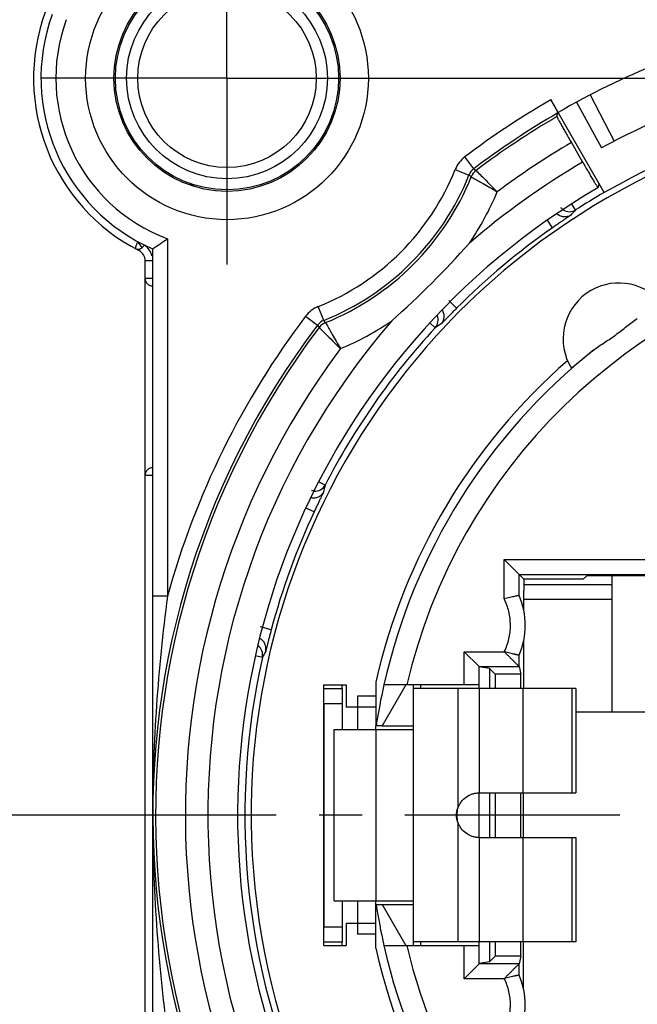
# Model space of a CAD drawing. Units: millimetres. Extents: x 0 to 420, y 0 to 297.
# Drawn here: x 58 to 83, y 207 to 247 of the extents above; entities that cross this region are included whole.
import ezdxf

# ---------------------------------------------------------------- set-up
doc = ezdxf.new("R2010")
doc.units = ezdxf.units.MM
doc.header["$LTSCALE"] = 23.1
doc.linetypes.add('CENTER', pattern=[0.6, 0.375, -0.075, 0.075, -0.075])
doc.layers.get('0').update_dxf_attribs({"linetype": 'CONTINUOUS'})
for name, color, linetype in [('AUSFORMSCHRAEGEN', 7, 'CONTINUOUS'), ('BEZUGSACHSEN', 7, 'CONTINUOUS'), ('DEFAULT_1', 7, 'CENTER'), ('FASEN', 7, 'CONTINUOUS'), ('RUNDUNGEN', 7, 'CONTINUOUS'), ('ZEICHNUNGSBEMASSUNGEN', 7, 'CONTINUOUS')]:
    doc.layers.add(name, color=color, linetype=linetype)
doc.styles.get("Standard").update_dxf_attribs({"font": 'txt', "width": 0.7})
doc.dimstyles.new('DIMSTYLE_8', dxfattribs={"dimtxt": 3.5, "dimasz": 3.5, "dimexe": 1.5, "dimexo": 0, "dimgap": 0.875, "dimtad": 1, "dimdec": 3, "dimlfac": 0.333333, "dimdsep": 46, "dimtxsty": 'STANDARD', "dimblk": '_FILLED', "dimblk1": '_FILLED', "dimblk2": '_FILLED', "dimcen": 0.09, "dimclrt": 5, "dimadec": 0, "dimazin": 0, "dimtp": 0.2, "dimtm": 0.2, "dimtfac": 1, "dimtdec": 3, "dimtofl": 0, "dimtmove": 0, "dimatfit": 3, "dimldrblk": '_FILLED', "dimfxl": 1, "dimtolj": 1, "dimarcsym": 0})

# ---------------------------------------------------------------- blocks, each defined once
blk = doc.blocks.new('_FILLED')
at = {"color": 0, "linetype": 'BYBLOCK'}
blk.add_solid([(0, 0), (-1, 0.125), (-1, -0.125)], dxfattribs=at)
blk = doc.blocks.new('*D23')
at = {"layer": 'ZEICHNUNGSBEMASSUNGEN', "color": 2, "linetype": 'CONTINUOUS'}
for p, q in [((66.075, 251.675), (66.075, 277.878)), ((125.475, 192.275), (125.475, 277.878)), ((66.075, 276.378), (95.775, 276.378)), ((125.475, 276.378), (95.775, 276.378))]:
    blk.add_line(p, q, dxfattribs=at)
at = {"layer": 'ZEICHNUNGSBEMASSUNGEN', "color": 2, "linetype": 'CONTINUOUS', "xscale": 3.5, "yscale": 3.5, "zscale": 3.5, "rotation": 180}
blk.add_blockref('_FILLED', (66.075, 276.378), dxfattribs=at)
at = {"layer": 'ZEICHNUNGSBEMASSUNGEN', "color": 2, "linetype": 'CONTINUOUS', "xscale": 3.5, "yscale": 3.5, "zscale": 3.5}
blk.add_blockref('_FILLED', (125.475, 276.378), dxfattribs=at)
at = {"layer": 'ZEICHNUNGSBEMASSUNGEN', "color": 5, "linetype": 'CONTINUOUS', "insert": (95.775, 280.784), "char_height": 3.5, "width": 35.25, "attachment_point": 2, "line_spacing_factor": 0.9}
blk.add_mtext('\\Q15.0;19,8{\\Ftxt.shx;\\W1.000000;\\H3.500000; }[.78]', dxfattribs=at)
blk = doc.blocks.new('*D24')
at = {"layer": 'ZEICHNUNGSBEMASSUNGEN', "color": 2, "linetype": 'CONTINUOUS'}
for p, q in [((67.073, 263.075), (32.788, 263.075)), ((34.288, 263.075), (34.288, 220.025)), ((34.288, 176.975), (34.288, 220.025)), ((68.475, 176.975), (32.788, 176.975))]:
    blk.add_line(p, q, dxfattribs=at)
at = {"layer": 'ZEICHNUNGSBEMASSUNGEN', "color": 2, "linetype": 'CONTINUOUS', "xscale": 3.5, "yscale": 3.5, "zscale": 3.5}
for p, rotation in [((34.288, 263.075), 90), ((34.288, 176.975), 270)]:
    blk.add_blockref('_FILLED', p, dxfattribs=dict(at, rotation=rotation))
at = {"layer": 'ZEICHNUNGSBEMASSUNGEN', "color": 5, "linetype": 'CONTINUOUS', "insert": (29.882, 220.025), "char_height": 3.5, "width": 37.875, "attachment_point": 2, "rotation": 90, "line_spacing_factor": 0.9}
blk.add_mtext('\\Q15.0;28,7{\\Ftxt.shx;\\W1.000000;\\H3.500000; }[1.13]', dxfattribs=at)
blk = doc.blocks.new('*D25')
at = {"layer": 'ZEICHNUNGSBEMASSUNGEN', "color": 2, "linetype": 'CONTINUOUS'}
for p, q in [((64.05, 214.475), (44.788, 214.475)), ((46.288, 214.475), (46.288, 195.725)), ((46.288, 176.975), (46.288, 195.725)), ((68.475, 176.975), (44.788, 176.975))]:
    blk.add_line(p, q, dxfattribs=at)
at = {"layer": 'ZEICHNUNGSBEMASSUNGEN', "color": 2, "linetype": 'CONTINUOUS', "xscale": 3.5, "yscale": 3.5, "zscale": 3.5}
for p, rotation in [((46.288, 214.475), 90), ((46.288, 176.975), 270)]:
    blk.add_blockref('_FILLED', p, dxfattribs=dict(at, rotation=rotation))
at = {"layer": 'ZEICHNUNGSBEMASSUNGEN', "color": 5, "linetype": 'CONTINUOUS', "insert": (41.882, 195.725), "char_height": 3.5, "width": 39, "attachment_point": 2, "rotation": 90, "line_spacing_factor": 0.9}
blk.add_mtext('\\Q15.0;12,5{\\Ftxt.shx;\\W1.000000;\\H3.500000; }[.492]', dxfattribs=at)
blk = doc.blocks.new('*D26')
at = {"layer": 'ZEICHNUNGSBEMASSUNGEN', "color": 2, "linetype": 'CONTINUOUS'}
for p, q in [((73.575, 244.175), (148.575, 244.175)), ((147.075, 244.175), (147.075, 214.475)), ((147.075, 184.775), (147.075, 214.475)), ((132.975, 184.775), (148.575, 184.775))]:
    blk.add_line(p, q, dxfattribs=at)
at = {"layer": 'ZEICHNUNGSBEMASSUNGEN', "color": 2, "linetype": 'CONTINUOUS', "xscale": 3.5, "yscale": 3.5, "zscale": 3.5}
for p, rotation in [((147.075, 244.175), 90), ((147.075, 184.775), 270)]:
    blk.add_blockref('_FILLED', p, dxfattribs=dict(at, rotation=rotation))
at = {"layer": 'ZEICHNUNGSBEMASSUNGEN', "color": 5, "linetype": 'CONTINUOUS', "insert": (142.669, 214.475), "char_height": 3.5, "width": 35.25, "attachment_point": 2, "rotation": 90, "line_spacing_factor": 0.9}
blk.add_mtext('\\Q15.0;19,8{\\Ftxt.shx;\\W1.000000;\\H3.500000; }[.78]', dxfattribs=at)

msp = doc.modelspace()

# ---------------------------------------------------------------- linework, layer by layer
at = {"color": 7, "linetype": 'CONTINUOUS'}
for p, q in [((69.9748, 209.2246), (69.9748, 219.7246)), ((69.9748, 219.7246), (70.8748, 219.7246)), ((70.8748, 219.7246), (70.8748, 218.8246)), ((73.289, 219.7246), (72.3364, 218.0746)), ((73.5898, 209.2246), (73.5898, 219.7246)), ((80.1448, 219.5746), (73.5898, 219.5746)), ((73.889, 219.5746), (73.889, 219.7246)), ((76.2448, 219.5746), (76.2448, 219.7246)), ((80.1448, 219.5746), (80.1448, 215.3746)), ((71.3398, 219.2746), (71.3398, 217.9246)), ((72.0748, 218.8246), (70.8748, 218.8246)), ((70.3948, 211.0246), (70.3948, 217.9246)), ((70.395, 217.9246), (73.5898, 217.9246)), ((72.0748, 217.9246), (72.0748, 218.0746)), ((72.3364, 218.0746), (73.5898, 218.0746)), ((76.2448, 213.5746), (76.2448, 215.3746)), ((76.2448, 215.3746), (80.1448, 215.3746)), ((76.2448, 213.5746), (80.1448, 213.5746)), ((80.1448, 213.5746), (80.1448, 209.3746)), ((70.395, 211.0246), (73.5898, 211.0246)), ((71.3398, 211.0246), (71.3398, 209.6746)), ((72.0748, 210.8746), (72.0748, 211.0246)), ((72.3364, 210.8746), (73.289, 209.2246)), ((72.3364, 210.8746), (73.5898, 210.8746)), ((70.8748, 210.1246), (70.8748, 209.2246)), ((70.8748, 210.1246), (72.0748, 210.1246)), ((69.9748, 209.2246), (70.8748, 209.2246)), ((80.1448, 209.3746), (73.5898, 209.3746)), ((73.889, 209.2246), (73.889, 209.3746)), ((76.2448, 209.2246), (76.2448, 209.3746))]:
    msp.add_line(p, q, dxfattribs=at)
at = {"color": 3, "linetype": 'CONTINUOUS'}
for p, q in [((70.7248, 219.5746), (70.7248, 219.7246)), ((70.7248, 209.2246), (70.7248, 209.3746))]:
    msp.add_line(p, q, dxfattribs=at)
at = {"color": 9, "linetype": 'CONTINUOUS'}
for p, q in [((75.3898, 219.5746), (75.3898, 214.7591)), ((76.2448, 219.5746), (76.2448, 215.3746)), ((78.0044, 219.5746), (78.0044, 215.3746)), ((79.9764, 219.5746), (79.9764, 215.3746)), ((72.0748, 219.2746), (71.3398, 219.2746)), ((72.0804, 217.9246), (72.0804, 211.0246)), ((75.3898, 214.1901), (75.3898, 209.3746)), ((76.2448, 213.5746), (76.2448, 209.3746)), ((78.0044, 213.5746), (78.0044, 209.3746)), ((79.9764, 213.5746), (79.9764, 209.3746)), ((72.0748, 209.6746), (71.3398, 209.6746))]:
    msp.add_line(p, q, dxfattribs=at)
at = {"color": 7, "linetype": 'CONTINUOUS'}
for points, knots in [([(75.3898, 214.7591), (75.4051, 214.8038), (75.4416, 214.8904), (75.5405, 215.0497), (75.7091, 215.2166), (75.9208, 215.3236), (76.1035, 215.367), (76.1975, 215.3742), (76.2448, 215.3746)], [0, 0, 0, 0, 0.1263006, 0.2500766, 0.4996211, 0.7493746, 0.8733839, 1, 1, 1, 1]), ([(76.2448, 213.5746), (76.1975, 213.5749), (76.1035, 213.5821), (75.9208, 213.6256), (75.7091, 213.7326), (75.5405, 213.8995), (75.4416, 214.0588), (75.4051, 214.1454), (75.3898, 214.1901)], [0, 0, 0, 0, 0.1266157, 0.2506249, 0.5003784, 0.7499233, 0.8736993, 1, 1, 1, 1])]:
    msp.add_open_spline(points, degree=3, knots=knots, dxfattribs=at)
msp.add_open_spline([(75.3885, 214.1896), (75.3509, 214.2789), (75.3092, 214.4746), (75.3509, 214.6702), (75.3885, 214.7596)], degree=3, dxfattribs=at)
at = {"color": 3, "linetype": 'CONTINUOUS'}
msp.add_open_spline([(75.3898, 214.1901), (75.367, 214.2829), (75.343, 214.4746), (75.367, 214.6663), (75.3898, 214.7591)], degree=3, dxfattribs=at)
at = {"layer": 'AUSFORMSCHRAEGEN', "color": 7, "linetype": 'CONTINUOUS'}
for p, q in [((80.4416, 223.9799), (80.5986, 224.137)), ((80.5986, 224.137), (110.951, 224.137)), ((78.0462, 219.5746), (78.0462, 221.5343)), ((76.6636, 220.3858), (76.2448, 220.4562)), ((76.6636, 220.3858), (76.6636, 219.5746)), ((76.889, 220.1604), (76.6636, 220.3858)), ((76.889, 220.1604), (76.889, 219.5746)), ((77.9284, 220.1604), (76.889, 220.1604)), ((77.9284, 219.5746), (77.9284, 220.1604)), ((72.0748, 219.8411), (72.0748, 218.0735)), ((80.1448, 218.6446), (111.4048, 218.6446)), ((72.3364, 218.0746), (72.0911, 218.0746)), ((76.6636, 215.3746), (76.6636, 213.5746)), ((76.889, 215.3746), (76.889, 213.5746)), ((77.9284, 213.5746), (77.9284, 215.3746)), ((78.0265, 213.5746), (78.0265, 215.3746)), ((72.0748, 209.108), (72.0748, 210.8757)), ((72.0911, 210.8746), (72.3364, 210.8746)), ((76.6636, 209.3746), (76.6636, 208.5633)), ((76.889, 209.3746), (76.889, 208.7888)), ((77.9284, 208.7888), (77.9284, 209.3746)), ((78.0265, 207.5054), (78.0265, 209.3746)), ((76.889, 208.7888), (76.6636, 208.5633)), ((77.9284, 208.7888), (76.889, 208.7888)), ((76.6636, 208.5633), (76.2448, 208.4929))]:
    msp.add_line(p, q, dxfattribs=at)
msp.add_circle((66.0748, 244.1746), 4.5598, dxfattribs=at)
for centre, radius, start, end in [((95.7748, 214.4746), 28.9711, 106.55999, 120), ((95.7748, 214.4746), 28.725, 106.96243, 73.03757), ((81.8778, 233.6726), 2.25, 40.1357, 211.6643), ((95.7748, 214.4746), 24.3, 131.07914, 167.24126), ((95.7748, 214.4746), 23.9557, 167.34063, 171.35701), ((95.7748, 214.4746), 23.9557, 188.64299, 192.65937), ((95.7748, 214.4746), 24.3, 192.75874, 347.24126)]:
    msp.add_arc(centre, radius, start, end, dxfattribs=at)
at = {"layer": 'BEZUGSACHSEN', "color": 7, "linetype": 'CONTINUOUS'}
msp.add_line((81.5998, 224.137), (81.5998, 218.6446), dxfattribs=at)
at = {"layer": 'BEZUGSACHSEN', "color": 7, "linetype": 'CENTER'}
msp.add_line((95.7748, 214.4746), (64.0498, 214.4746), dxfattribs=at)
at = {"layer": 'DEFAULT_1', "color": 7, "linetype": 'CENTER'}
for q in [(66.0748, 251.6746), (58.5748, 244.1746), (66.0748, 236.6746), (73.5748, 244.1746)]:
    msp.add_line((66.0748, 244.1746), q, dxfattribs=at)
at = {"layer": 'FASEN', "color": 7, "linetype": 'CONTINUOUS'}
msp.add_circle((66.0748, 244.1746), 5.7, dxfattribs=at)
at = {"layer": 'RUNDUNGEN', "color": 9, "linetype": 'CONTINUOUS'}
for p, q in [((70.3845, 245.6601), (70.329, 245.6416)), ((80.7218, 243.5038), (81.6835, 241.6369)), ((76.0278, 240.5259), (75.6654, 241.004)), ((75.2762, 240.4935), (75.8332, 240.2706)), ((76.0278, 240.5259), (76.1194, 240.4566)), ((64.6078, 239.9204), (64.5888, 239.865)), ((80.1301, 238.8671), (79.9829, 239.0966)), ((79.205, 238.1516), (78.9963, 238.4498)), ((63.6748, 237.7054), (63.6748, 223.2944)), ((62.651, 237.3536), (62.49, 237.5709)), ((62.5294, 237.2269), (62.566, 237.2987)), ((62.7748, 236.8261), (63.0748, 236.8261)), ((63.0748, 236.1021), (62.7748, 236.1021)), ((69.9788, 234.4162), (69.7559, 234.9732)), ((75.3348, 234.9041), (75.0165, 235.2222)), ((69.2454, 234.584), (69.7235, 234.2216)), ((69.7235, 234.2216), (69.7928, 234.13)), ((74.4696, 234.1173), (74.2548, 234.3154)), ((62.7748, 228.1779), (63.0748, 228.1779)), ((70.0298, 227.7767), (69.7875, 227.9019)), ((69.5864, 226.6946), (69.2572, 226.8482)), ((77.2524, 223.1959), (77.2524, 224.7737)), ((77.2524, 224.7737), (114.2972, 224.7737)), ((78.0465, 223.7746), (81.5998, 223.7746)), ((63.6748, 223.2944), (63.0748, 223.2944)), ((67.8585, 221.9471), (67.4238, 222.0634)), ((75.6448, 219.7246), (75.6448, 221.0642)), ((75.6448, 221.0642), (77.2564, 221.0642)), ((67.5026, 220.8331), (67.2174, 220.8972)), ((76.2448, 220.4643), (77.8524, 220.4643)), ((69.9748, 218.9746), (70.7248, 218.9746)), ((69.9748, 209.9746), (70.7248, 209.9746)), ((75.6448, 207.885), (75.6448, 209.2246)), ((77.8524, 208.4849), (76.2448, 208.4849)), ((77.2564, 207.885), (75.6448, 207.885))]:
    msp.add_line(p, q, dxfattribs=at)
at = {"layer": 'RUNDUNGEN', "color": 7, "linetype": 'CONTINUOUS'}
for p, q in [((81.2893, 239.5643), (79.13, 243.3042)), ((80.1717, 243.2119), (81.1738, 241.3664)), ((79.3807, 242.6284), (79.4211, 242.7795)), ((79.9629, 241.5789), (80.417, 240.7924)), ((81.035, 239.7637), (81.0353, 239.764)), ((81.0791, 239.9283), (81.0353, 239.764)), ((62.3672, 237.3121), (62.5294, 237.2269)), ((62.651, 237.3536), (62.7449, 237.4475)), ((63.0748, 237.3007), (63.0748, 198.7296)), ((62.7748, 198.7884), (62.7748, 236.8261)), ((77.8524, 224.1737), (77.2524, 224.7737)), ((77.8524, 223.329), (77.8524, 224.1737)), ((77.8524, 224.1737), (78.0462, 223.9799)), ((77.8524, 224.1737), (113.6972, 224.1737)), ((80.4416, 223.9799), (78.0462, 223.9799)), ((78.0462, 222.7149), (78.0462, 223.5319)), ((78.0462, 223.1746), (81.5998, 223.1746)), ((76.2448, 220.4641), (75.6448, 221.0642)), ((77.8524, 220.4641), (77.8524, 220.9201)), ((76.2448, 219.7246), (76.2448, 220.4641)), ((77.8524, 220.4643), (77.9284, 220.1604)), ((69.9748, 219.5746), (70.7248, 219.5746)), ((76.2448, 219.7246), (72.4015, 219.7246)), ((69.9748, 218.9746), (69.9748, 209.9746)), ((69.9748, 209.3746), (70.7248, 209.3746)), ((72.4015, 209.2246), (76.2448, 209.2246)), ((76.2448, 208.485), (76.2448, 209.2246)), ((77.9284, 208.7888), (77.8524, 208.4849)), ((77.8524, 208.029), (77.8524, 208.485))]:
    msp.add_line(p, q, dxfattribs=at)
at = {"layer": 'RUNDUNGEN', "color": 3, "linetype": 'CONTINUOUS'}
for p, q in [((70.7248, 219.5746), (70.7248, 217.9246)), ((70.7248, 211.0246), (70.7248, 209.3746))]:
    msp.add_line(p, q, dxfattribs=at)
at = {"layer": 'RUNDUNGEN', "color": 7, "linetype": 'CONTINUOUS'}
for radius in [4.5, 3.6]:
    msp.add_circle((66.0748, 244.1746), radius, dxfattribs=at)
at = {"layer": 'RUNDUNGEN', "color": 9, "linetype": 'CONTINUOUS'}
msp.add_circle((66.0748, 244.1746), 4.05, dxfattribs=at)
at = {"layer": 'RUNDUNGEN', "color": 7, "linetype": 'CONTINUOUS'}
for centre, radius, start, end in [((66.0748, 244.1746), 7.8, 160, 242.96431), ((66.0748, 244.1746), 7.5, 160, 246.42182), ((95.7748, 214.4746), 32.7, 104.19109, 120), ((70.6126, 245.7394), 0.3, 199.02707, 232.38602), ((95.7748, 214.4746), 30.6, 104.18049, 118.5), ((64.51, 239.6368), 0.3, 37.57993, 70.97293), ((95.7748, 214.4746), 29.2711, 120.23572, 59.76428), ((95.7748, 214.4746), 28.9785, 120, 122.67512), ((95.7748, 214.4746), 28.8991, 124.98531, 135.01469), ((48.7254, 259.2217), 26.1999, 303.20868, 304.79143), ((62.4813, 237.5233), 0.24, 241.6185, 315), ((47.3686, 262.8808), 38.1304, 311.67202, 318.32798), ((62.3248, 236.8261), 0.45, 0, 62.96431), ((63.0748, 236.1021), 0.3, 180, 269.98735), ((95.7748, 214.4746), 28.9785, 137.32488, 152.67512), ((95.7748, 214.4746), 23.9543, 128.49528, 167.33989), ((63.0748, 228.1779), 0.3, 90, 180), ((95.7748, 214.4746), 28.8991, 154.98531, 165.01469), ((75.1048, 222.1246), 3, 336.32998, 23.67002), ((95.7748, 214.4746), 28.9785, 167.32488, 202.67512), ((95.7748, 214.4746), 23.9543, 192.66011, 347.33989), ((75.1048, 206.8246), 3, 336.32998, 23.67002)]:
    msp.add_arc(centre, radius, start, end, dxfattribs=at)
at = {"layer": 'RUNDUNGEN', "color": 9, "linetype": 'CONTINUOUS'}
for centre, radius, start, end in [((66.0748, 244.1746), 6.9, 160, 249.64559), ((95.7748, 214.4746), 33.2896, 120, 127.16224), ((95.7748, 214.4746), 32.6897, 120.01804, 127.16233), ((95.7748, 214.4746), 32.5792, 120.21246, 127.10754), ((95.7748, 214.4746), 31.3794, 120.25816, 126.81005), ((76.3879, 240.0501), 1.1967, 127.14035, 158.13127), ((66.0748, 244.1746), 9.9104, 291.80454, 338.21075), ((76.3901, 240.0478), 0.5999, 127.1612, 158.1972), ((95.7748, 214.4746), 30.4711, 120.26585, 130.83544), ((66.0748, 244.1746), 10.5103, 291.8044, 338.1956), ((66.0748, 244.1746), 10.6208, 291.96157, 338.03843), ((42.3274, 195.024), 56.3019, 53.36327, 53.47954), ((76.4814, 239.9781), 0.6, 127.10943, 158.03391), ((66.0748, 244.1746), 11.8206, 325.78945, 337.22014), ((79.8875, 239.2451), 0.4491, 235.58218, 302.69453), ((102.7961, 217.9143), 30.8669, 137.24923, 137.77879), ((64.8417, 239.3206), 2.9311, 216.00695, 216.64945), ((62.3248, 236.8261), 0.75, 14.63547, 55.94183), ((95.7748, 214.4746), 23.0544, 101.84009, 166.83698), ((70.2043, 233.8546), 1.2051, 111.84269, 142.91665), ((95.7748, 214.4746), 33.2896, 142.84402, 164.63655), ((74.1395, 234.4219), 0.4491, 317.30553, 24.71625), ((95.7748, 214.4746), 32.6897, 142.83767, 307.16233), ((95.7748, 214.4746), 32.5792, 142.89246, 307.10754), ((95.7748, 214.4746), 30.4711, 139.16788, 310.8341), ((70.2016, 233.8593), 0.5999, 111.8039, 142.83865), ((70.2713, 233.768), 0.6, 111.96609, 142.89057), ((115.2254, 267.922), 56.3019, 216.52046, 216.63673), ((66.0748, 244.1746), 11.8206, 292.77986, 304.20217), ((91.1682, 208.1573), 30.8669, 122.22121, 122.75077), ((95.7748, 214.4746), 31.3794, 143.18995, 306.81005), ((69.6307, 227.9828), 0.4491, 265.51398, 332.69452), ((100.1356, 220.9641), 30.8669, 167.24923, 167.77879), ((67.0644, 220.9318), 0.4491, 347.30555, 54.7948), ((94.944, 206.7003), 30.8669, 152.22121, 152.75077), ((95.7748, 214.4746), 23.0544, 193.16302, 346.83698)]:
    msp.add_arc(centre, radius, start, end, dxfattribs=at)
at = {"layer": 'RUNDUNGEN', "color": 7, "linetype": 'CONTINUOUS'}
msp.add_ellipse((78.0481, 223.5319), major_axis=(0, 0.45), ratio=0.0043634, start_param=0.0450536, end_param=1.5707963, dxfattribs=at)
for points, knots in [([(79.13, 243.3042), (79.1642, 243.245), (79.2282, 243.1335), (79.3133, 242.9827), (79.3713, 242.8782), (79.4034, 242.8177), (79.4142, 242.7965), (79.4179, 242.7882)], [0, 0, 0, 0, 0.3471841, 0.6524432, 0.8791476, 0.9540489, 1, 1, 1, 1]), ([(79.3807, 242.6284), (79.3805, 242.6275), (79.3814, 242.6248), (79.383, 242.6199), (79.3863, 242.6123), (79.3932, 242.5975), (79.4054, 242.5732), (79.4241, 242.5371), (79.448, 242.4921), (79.4769, 242.4385), (79.5106, 242.377), (79.5639, 242.2806), (79.6397, 242.1451), (79.7397, 241.9682), (79.8488, 241.7771), (79.9243, 241.6457), (79.9629, 241.5789)], [0, 0, 0, 0, 0.0021988, 0.0066644, 0.013437, 0.022511, 0.0475023, 0.0814753, 0.1240852, 0.1749114, 0.2335232, 0.2993603, 0.4500645, 0.6214533, 0.807284, 1, 1, 1, 1]), ([(79.4179, 242.7882), (79.4188, 242.7863), (79.4198, 242.7835), (79.4213, 242.7805), (79.4211, 242.7795)], [0, 0, 0, 0, 0.6962011, 1, 1, 1, 1]), ([(80.417, 240.7924), (80.456, 240.7249), (80.5327, 240.5925), (80.6448, 240.4006), (80.734, 240.2492), (80.8003, 240.1377), (80.845, 240.0631), (80.8857, 239.9956), (80.9221, 239.9358), (80.9538, 239.8844), (80.9804, 239.8419), (80.9995, 239.8121), (81.0121, 239.7931), (81.0194, 239.7824), (81.0252, 239.7743), (81.0298, 239.7682), (81.0325, 239.7653), (81.0345, 239.7634), (81.0351, 239.7637)], [0, 0, 0, 0, 0.194742, 0.3823908, 0.5551246, 0.6338615, 0.7065097, 0.7723938, 0.8308418, 0.8812701, 0.923247, 0.9563573, 0.9694665, 0.9802447, 0.9886793, 0.9947619, 0.9984979, 1, 1, 1, 1]), ([(80.8644, 233.2227), (80.9314, 233.2754), (81.0738, 233.3773), (81.297, 233.5248), (81.5275, 233.6774), (81.7578, 233.8383), (81.9826, 234.0069), (82.1996, 234.1782), (82.4094, 234.3441), (82.5506, 234.4475), (82.6217, 234.4947)], [0, 0, 0, 0, 0.1179224, 0.2417935, 0.3698273, 0.4999996, 0.630172, 0.7582064, 0.8820783, 1, 1, 1, 1]), ([(79.9627, 232.4914), (79.963, 232.4911), (79.9651, 232.4924), (79.9677, 232.4938), (79.9731, 232.4978), (79.9799, 232.5029), (79.9887, 232.5098), (80.0042, 232.5221), (80.0282, 232.5416), (80.0623, 232.5697), (80.1037, 232.604), (80.1521, 232.6442), (80.2073, 232.69), (80.2691, 232.7413), (80.3641, 232.8198), (80.4974, 232.929), (80.6736, 233.0714), (80.7986, 233.1708), (80.8644, 233.2227)], [0, 0, 0, 0, 0.0011369, 0.0043395, 0.0096798, 0.0171632, 0.0267868, 0.0385427, 0.0683852, 0.1065518, 0.1528652, 0.2071073, 0.269026, 0.338335, 0.4147135, 0.5872552, 0.7835238, 1, 1, 1, 1]), ([(77.8524, 223.329), (77.8523, 223.3293), (77.8508, 223.3289), (77.8488, 223.3288), (77.8448, 223.3278), (77.8397, 223.3267), (77.8329, 223.3252), (77.8212, 223.3226), (77.8032, 223.3186), (77.7775, 223.3131), (77.7468, 223.3065), (77.7114, 223.299), (77.6558, 223.2871), (77.5778, 223.2701), (77.4759, 223.2474), (77.3661, 223.2224), (77.2907, 223.2049), (77.2524, 223.1959)], [0, 0, 0, 0, 0.0014279, 0.0053027, 0.0116357, 0.0203971, 0.031552, 0.0450645, 0.0790184, 0.1219182, 0.1732188, 0.2323248, 0.2986404, 0.450289, 0.6222538, 0.8080752, 1, 1, 1, 1]), ([(77.8524, 220.4643), (77.8522, 220.465), (77.8501, 220.4667), (77.8468, 220.4706), (77.8407, 220.4762), (77.833, 220.4839), (77.8234, 220.4933), (77.8074, 220.5091), (77.784, 220.5325), (77.7524, 220.5642), (77.7166, 220.6), (77.6774, 220.6392), (77.6202, 220.6964), (77.5444, 220.7722), (77.4498, 220.8668), (77.3519, 220.9648), (77.2857, 221.0309), (77.2524, 221.0642)], [0, 0, 0, 0, 0.0025854, 0.0088561, 0.018589, 0.0315488, 0.0474987, 0.0662028, 0.1110059, 0.1642929, 0.2244356, 0.2901233, 0.3602828, 0.5103444, 0.6692892, 0.833473, 1, 1, 1, 1]), ([(77.8524, 220.9201), (77.8523, 220.9199), (77.8509, 220.9203), (77.8489, 220.9204), (77.845, 220.9213), (77.8399, 220.9223), (77.8334, 220.9238), (77.8219, 220.9264), (77.8042, 220.9303), (77.7791, 220.9358), (77.749, 220.9422), (77.7143, 220.9496), (77.6599, 220.9611), (77.5832, 220.9776), (77.4831, 221), (77.3752, 221.0255), (77.301, 221.0432), (77.2632, 221.0522)], [0, 0, 0, 0, 0.0014248, 0.0052842, 0.0115906, 0.0203147, 0.0314221, 0.0448773, 0.0786881, 0.1214183, 0.172542, 0.2314765, 0.2976388, 0.4490998, 0.6210704, 0.8072026, 1, 1, 1, 1]), ([(76.2448, 208.4849), (76.2448, 208.4842), (76.2425, 208.4824), (76.2394, 208.4786), (76.2332, 208.4729), (76.2255, 208.4653), (76.2158, 208.4558), (76.1998, 208.44), (76.1764, 208.4167), (76.1448, 208.385), (76.109, 208.3491), (76.0698, 208.3099), (76.0126, 208.2528), (75.9368, 208.177), (75.8422, 208.0823), (75.7443, 207.9844), (75.6781, 207.9183), (75.6448, 207.885)], [0, 0, 0, 0, 0.0025079, 0.0087551, 0.0185096, 0.0315158, 0.0475164, 0.0662556, 0.1110708, 0.1643309, 0.2244525, 0.2901389, 0.3603028, 0.5103603, 0.6692979, 0.8334775, 1, 1, 1, 1]), ([(77.8524, 208.485), (77.8523, 208.4844), (77.8504, 208.4828), (77.8474, 208.4793), (77.8419, 208.4741), (77.8348, 208.4671), (77.8258, 208.4583), (77.8107, 208.4433), (77.7881, 208.4208), (77.7574, 208.3899), (77.7224, 208.3549), (77.6839, 208.3164), (77.6277, 208.2602), (77.5528, 208.1855), (77.4595, 208.0917), (77.3624, 207.9949), (77.2962, 207.93), (77.2632, 207.897)], [0, 0, 0, 0, 0.0023896, 0.0081276, 0.0171089, 0.0292148, 0.0443248, 0.0623179, 0.1062312, 0.1591419, 0.2191588, 0.2848141, 0.355088, 0.5058757, 0.6660258, 0.8317004, 1, 1, 1, 1]), ([(77.8524, 208.029), (77.8523, 208.0293), (77.8509, 208.0289), (77.8489, 208.0288), (77.845, 208.0279), (77.8399, 208.0268), (77.8334, 208.0253), (77.8219, 208.0228), (77.8042, 208.0188), (77.7791, 208.0134), (77.749, 208.007), (77.7143, 207.9996), (77.6599, 207.988), (77.5832, 207.9715), (77.4831, 207.9492), (77.3752, 207.9237), (77.301, 207.9059), (77.2632, 207.897)], [0, 0, 0, 0, 0.0014245, 0.0052833, 0.0115889, 0.0203121, 0.0314186, 0.0448731, 0.0786835, 0.1214142, 0.1725383, 0.2314736, 0.2976377, 0.4491051, 0.6210786, 0.8072061, 1, 1, 1, 1])]:
    msp.add_open_spline(points, degree=3, knots=knots, dxfattribs=at)
at = {"layer": 'RUNDUNGEN', "color": 9, "linetype": 'CONTINUOUS'}
for points, knots in [([(75.9249, 240.2026), (75.9536, 240.1864), (76.1123, 240.0968), (76.3624, 239.954), (76.683, 239.7681), (76.8741, 239.6566), (76.9734, 239.5977)], [0, 0, 0, 0, 0.0816789, 0.4514612, 0.7139308, 1, 1, 1, 1]), ([(76.1194, 240.4566), (76.1429, 240.4334), (76.2286, 240.3475), (76.4067, 240.17), (76.6682, 239.9072), (76.8663, 239.706), (76.9734, 239.5977)], [0, 0, 0, 0, 0.0817616, 0.3006919, 0.6228073, 1, 1, 1, 1]), ([(79.9374, 238.6567), (79.9358, 238.655), (79.9297, 238.6507), (79.9178, 238.6418), (79.8989, 238.6287), (79.8738, 238.6113), (79.8424, 238.5898), (79.789, 238.5534), (79.7092, 238.4992), (79.6003, 238.425), (79.4767, 238.3403), (79.3433, 238.2481), (79.2516, 238.1842), (79.205, 238.1516)], [0, 0, 0, 0, 0.0078642, 0.0247608, 0.0505499, 0.0850606, 0.1279722, 0.1788918, 0.3030293, 0.4529749, 0.6233958, 0.8082359, 1, 1, 1, 1]), ([(79.9374, 238.6567), (79.8952, 238.6291), (79.8006, 238.5881), (79.6468, 238.5766), (79.4978, 238.6173), (79.4129, 238.6762), (79.3767, 238.7114)], [0, 0, 0, 0, 0.2495046, 0.4996808, 0.7496597, 1, 1, 1, 1]), ([(62.4705, 237.5974), (62.4639, 237.5789), (62.4504, 237.5428), (62.4313, 237.4902), (62.4137, 237.4416), (62.3983, 237.3989), (62.3871, 237.3677), (62.3797, 237.347), (62.3752, 237.3348), (62.3721, 237.3258), (62.369, 237.3179), (62.3687, 237.3156), (62.3668, 237.3118), (62.3672, 237.3121)], [0, 0, 0, 0, 0.1941533, 0.3809881, 0.553503, 0.7051525, 0.8300282, 0.8808135, 0.9231112, 0.9564815, 0.9805713, 0.9951291, 1, 1, 1, 1]), ([(75.3348, 234.9041), (75.2946, 234.8639), (75.2158, 234.7847), (75.1019, 234.6693), (74.997, 234.5623), (74.9049, 234.4679), (74.8377, 234.3988), (74.7926, 234.3526), (74.766, 234.3254), (74.7445, 234.3036), (74.7283, 234.2873), (74.7175, 234.2771), (74.7122, 234.2718), (74.7102, 234.2706)], [0, 0, 0, 0, 0.1917624, 0.3766008, 0.5470236, 0.6969681, 0.8211046, 0.8720262, 0.9149403, 0.9494523, 0.9752408, 0.9921362, 1, 1, 1, 1]), ([(74.7102, 234.2706), (74.7441, 234.3066), (74.8001, 234.391), (74.8387, 234.5373), (74.8272, 234.6885), (74.7867, 234.7814), (74.7598, 234.8231)], [0, 0, 0, 0, 0.2494679, 0.4996538, 0.7495853, 1, 1, 1, 1]), ([(69.7928, 234.13), (69.816, 234.1065), (69.9019, 234.0208), (70.0794, 233.8427), (70.3422, 233.5812), (70.5434, 233.3831), (70.6517, 233.276)], [0, 0, 0, 0, 0.0817616, 0.3006919, 0.6228073, 1, 1, 1, 1]), ([(70.0468, 234.3245), (70.063, 234.2958), (70.1526, 234.1372), (70.2954, 233.887), (70.4813, 233.5664), (70.5928, 233.3753), (70.6517, 233.276)], [0, 0, 0, 0, 0.0816789, 0.4514612, 0.7139308, 1, 1, 1, 1]), ([(69.9682, 227.4982), (69.9454, 227.4531), (69.8838, 227.3702), (69.7562, 227.2834), (69.6066, 227.2442), (69.5035, 227.2529), (69.4545, 227.2654)], [0, 0, 0, 0, 0.2495073, 0.499683, 0.7496655, 1, 1, 1, 1]), ([(69.9682, 227.4982), (69.9677, 227.4959), (69.9645, 227.4892), (69.9586, 227.4755), (69.9488, 227.4547), (69.9357, 227.4271), (69.9193, 227.3927), (69.8912, 227.3345), (69.8493, 227.2477), (69.7921, 227.129), (69.7274, 226.9938), (69.6579, 226.8472), (69.6105, 226.7461), (69.5864, 226.6946)], [0, 0, 0, 0, 0.0078645, 0.0247617, 0.0505515, 0.0850629, 0.1279758, 0.1788964, 0.3030345, 0.4529798, 0.6233983, 0.8082363, 1, 1, 1, 1]), ([(63.6748, 223.2944), (63.4812, 221.8319), (63.1821, 218.8965), (63.029, 214.4746), (63.1821, 210.0526), (63.4812, 207.1173), (63.6748, 205.6548)], [0, 0, 0, 0, 0.2501968, 0.5000001, 0.7498042, 1, 1, 1, 1]), ([(77.2564, 221.0642), (77.3384, 221.2286), (77.4639, 221.5781), (77.526, 222.1305), (77.461, 222.6825), (77.3344, 223.0315), (77.2524, 223.1959)], [0, 0, 0, 0, 0.2499832, 0.4999877, 0.7499962, 1, 1, 1, 1]), ([(67.8585, 221.9471), (67.8438, 221.8921), (67.8151, 221.7842), (67.7742, 221.6272), (67.7368, 221.4821), (67.7043, 221.3544), (67.6806, 221.2609), (67.6647, 221.1983), (67.6552, 221.1614), (67.6475, 221.1318), (67.6417, 221.1097), (67.6374, 221.0954), (67.6354, 221.0882), (67.6344, 221.0861)], [0, 0, 0, 0, 0.1917624, 0.3766008, 0.5470236, 0.6969681, 0.8211046, 0.8720262, 0.9149403, 0.9494523, 0.9752408, 0.9921362, 1, 1, 1, 1]), ([(67.6344, 221.0861), (67.6457, 221.1343), (67.652, 221.2354), (67.6122, 221.3815), (67.5265, 221.5067), (67.4449, 221.5669), (67.4007, 221.5895)], [0, 0, 0, 0, 0.2494689, 0.4996545, 0.7495872, 1, 1, 1, 1]), ([(77.2524, 205.7532), (77.3344, 205.9176), (77.461, 206.2667), (77.526, 206.8187), (77.4639, 207.371), (77.3384, 207.7206), (77.2564, 207.885)], [0, 0, 0, 0, 0.2500037, 0.5000122, 0.7500168, 1, 1, 1, 1])]:
    msp.add_open_spline(points, degree=3, knots=knots, dxfattribs=at)
for points in [[(79.6337, 238.8746), (79.5999, 238.8977), (79.569, 238.9255), (79.5426, 238.9568)], [(69.5956, 227.5351), (69.555, 227.5383), (69.5145, 227.5468), (69.4763, 227.5607)]]:
    msp.add_open_spline(points, degree=3, dxfattribs=at)

# ---------------------------------------------------------------- dimensions: what is measured, and where the dimension line sits
at = {"layer": 'ZEICHNUNGSBEMASSUNGEN', "color": 2, "linetype": 'CONTINUOUS'}
for base, p1, p2, angle, picture, middle in [((66.0748, 276.3782), (125.4748, 192.2746), (66.0748, 251.6746), 180, '*D23', (95.7748, 276.3782)), ((34.2878, 263.0746), (68.4748, 176.9746), (67.0732, 263.0746), 90, '*D24', (34.2878, 220.0246)), ((147.0748, 184.7746), (73.5748, 244.1746), (132.9748, 184.7746), 270, '*D26', (147.0748, 214.4746)), ((46.2878, 176.9746), (64.0498, 214.4746), (68.4748, 176.9746), 270, '*D25', (46.2878, 195.7246))]:
    dim = msp.add_linear_dim(base=base, p1=p1, p2=p2, angle=angle, dimstyle='DIMSTYLE_8', dxfattribs=at)
    dim.commit()
    dim.dimension.update_dxf_attribs({"geometry": picture, "text_midpoint": middle, "dimtype": 160})

doc.saveas('drawing.dxf')
